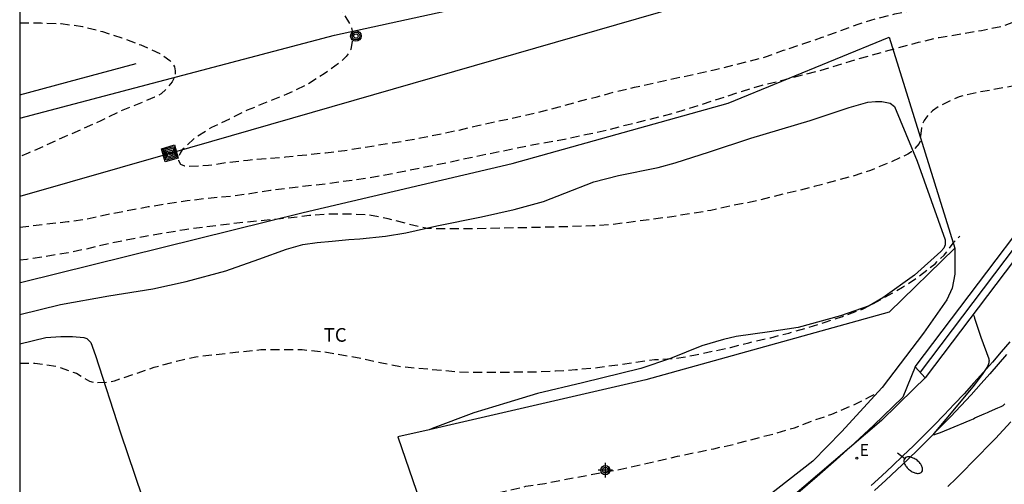
# Model space of a CAD drawing. Units: metres. Extents: x 577843 to 578194, y 4795289 to 4795541.
# Drawn here: x 577844 to 577899, y 4795325 to 4795351 of the extents above; entities that cross this region are included whole.
import ezdxf

# ---------------------------------------------------------------- set-up
doc = ezdxf.new("R2010")
doc.units = ezdxf.units.M
doc.header["$MEASUREMENT"] = 0
doc.linetypes.add('TRAZOS_NORMALES', pattern=[0.75, 0.5, -0.25])
for name, color, linetype in [('010106', 9, 'Continuous'), ('020104', 34, 'Continuous'), ('020194', 31, 'TRAZOS_NORMALES'), ('020195', 30, 'TRAZOS_NORMALES'), ('060106', 9, 'Continuous'), ('060108', 9, 'Continuous'), ('060113', 4, 'Continuous'), ('070101', 9, 'Continuous'), ('070104', 3, 'Continuous'), ('070105', 6, 'Continuous'), ('070108', 9, 'Continuous'), ('070116', 6, 'Continuous'), ('090217', 9, 'Continuous'), ('090218', 9, 'Continuous'), ('100301', 7, 'Continuous'), ('220104', 9, 'Continuous'), ('220207', 9, 'Continuous'), ('220307', 9, 'Continuous'), ('250202', 9, 'Continuous'), ('260101', 9, 'Continuous'), ('Centroides', 1, 'Continuous')]:
    doc.layers.add(name, color=color, linetype=linetype)
doc.styles.add('ARIAL', font='arial.ttf', dxfattribs={"height": 1})
doc.styles.add('ROMANS', font='romans__.ttf', dxfattribs={"height": 1})

# ---------------------------------------------------------------- blocks, each defined once
blk = doc.blocks.new('Centroide')
for points in [[(0.402, 0), (-0.402, 0)], [(0, -0.402), (0, 0.402)]]:
    blk.add_lwpolyline(points)
for radius in [0.256, 0.159]:
    blk.add_circle((0, 0), radius)
blk = doc.blocks.new('REGALU')
blk.add_circle((0, 0), 0.055)
blk = doc.blocks.new('FAREDI')
blk.add_line((0, 0), (0.5, 0))
blk.add_lwpolyline([(0.5, 0, 0.159986), (0.538, -0.117, 0.106322), (0.675, -0.238, 0.071006), (0.858, -0.309, 0.057309), (1.099, -0.337, 0.057309), (1.339, -0.309, 0.071006), (1.522, -0.238, 0.106322), (1.659, -0.117, 0.159986), (1.697, 0, 0.159986), (1.659, 0.117, 0.106322), (1.522, 0.238, 0.071006), (1.339, 0.309, 0.057309), (1.099, 0.337, 0.057309), (0.858, 0.309, 0.071006), (0.675, 0.238, 0.106322), (0.538, 0.117, 0.159986)], format="xyb", close=True)
blk = doc.blocks.new('POSTEM')
for radius in [0.29, 0.21, 0.12]:
    blk.add_circle((0, 0), radius)
blk = doc.blocks.new('COLTEN')
for p, q in [((-0.375, -0.375), (-0.375, 0.375)), ((-0.375, 0.375), (0.375, 0.375)), ((-0.305, -0.305), (-0.305, 0.305)), ((-0.305, 0.305), (0.305, 0.305)), ((-0.23, -0.23), (-0.23, 0.23)), ((-0.23, 0.23), (0.23, 0.23)), ((-0.145, -0.145), (-0.145, 0.145)), ((-0.145, 0.145), (0.145, 0.145)), ((-0.065, 0.065), (0.065, 0.065)), ((-0.065, -0.065), (-0.065, 0.065)), ((0.065, 0.065), (0.065, -0.065)), ((0.145, 0.145), (0.145, -0.145)), ((0.23, 0.23), (0.23, -0.23)), ((0.305, 0.305), (0.305, -0.305)), ((0.375, 0.375), (0.375, -0.375)), ((0.375, -0.375), (-0.375, -0.375)), ((0.305, -0.305), (-0.305, -0.305)), ((0.23, -0.23), (-0.23, -0.23)), ((0.145, -0.145), (-0.145, -0.145)), ((0.065, -0.065), (-0.065, -0.065))]:
    blk.add_line(p, q)

msp = doc.modelspace()

# ---------------------------------------------------------------- linework, layer by layer
at = {"layer": '010106', "flags": 128}
msp.add_lwpolyline([(577844.306, 4795290.291), (578194.296, 4795290.283), (578194.301, 4795540.276), (577844.311, 4795540.284)], close=True, dxfattribs=at)
at = {"layer": '020104', "elevation": 250.5, "flags": 128}
msp.add_lwpolyline([(577896.84, 4795334.765), (577896.847, 4795334.749), (577896.858, 4795334.718), (577896.89, 4795334.623), (577897.239, 4795333.583), (577897.665, 4795332.384), (577897.669, 4795332.37), (577897.673, 4795332.356), (577897.677, 4795332.342), (577897.679, 4795332.327), (577897.681, 4795332.313), (577897.683, 4795332.298), (577897.684, 4795332.283), (577897.684, 4795332.268), (577897.683, 4795332.253), (577897.682, 4795332.237), (577897.681, 4795332.221), (577897.678, 4795332.205), (577897.676, 4795332.188), (577897.672, 4795332.171), (577897.668, 4795332.154), (577897.663, 4795332.137), (577897.658, 4795332.119), (577897.652, 4795332.101), (577897.645, 4795332.083), (577897.638, 4795332.065), (577897.63, 4795332.046), (577897.622, 4795332.026), (577897.613, 4795332.007), (577897.604, 4795331.987), (577897.583, 4795331.946), (577897.559, 4795331.903), (577897.534, 4795331.859), (577897.491, 4795331.79), (577897.426, 4795331.691), (577897.311, 4795331.53), (577896.786, 4795330.85), (577895.314, 4795329.063), (577894.642, 4795328.273), (577894.63, 4795328.258), (577894.619, 4795328.242), (577894.613, 4795328.225), (577894.627, 4795328.214), (577894.646, 4795328.214), (577894.662, 4795328.217), (577894.68, 4795328.222), (577894.701, 4795328.228), (577894.733, 4795328.238), (577895.004, 4795328.34), (577895.758, 4795328.642), (577895.984, 4795328.736), (577896.079, 4795328.778), (577896.64, 4795329.013), (577896.828, 4795329.093), (577896.908, 4795329.13), (577897.424, 4795329.353), (577897.602, 4795329.431), (577897.703, 4795329.479), (577898.178, 4795329.691), (577898.348, 4795329.768), (577898.466, 4795329.826), (577898.48, 4795329.835), (577898.494, 4795329.847), (577898.507, 4795329.859), (577898.521, 4795329.874), (577898.556, 4795329.912)], dxfattribs=at)
at = {"layer": '020194', "flags": 128}
for points, elevation in [([(577844.307, 4795359.995), (577848.858, 4795358.993), (577850.056, 4795358.607), (577851.128, 4795358.219), (577852.184, 4795357.807), (577853.088, 4795357.379), (577858.104, 4795354.487), (577859.952, 4795353.273), (577860.902, 4795352.589), (577861.802, 4795351.889), (577861.952, 4795351.701), (577862.537, 4795350.709), (577862.603, 4795350.511), (577862.643, 4795350.287), (577862.643, 4795350.079), (577862.535, 4795349.405), (577862.413, 4795349.205), (577862.279, 4795349.033), (577861.987, 4795348.725), (577861.077, 4795348.067), (577860.093, 4795347.461), (577859.014, 4795346.951), (577856.838, 4795346.067), (577855.852, 4795345.573), (577854.864, 4795345.115), (577853.904, 4795344.493), (577853.26, 4795343.885), (577853.146, 4795343.703), (577853.062, 4795343.515), (577853.058, 4795343.301), (577853.168, 4795343.105), (577853.376, 4795343.007), (577853.592, 4795342.989), (577854.694, 4795343.039), (577855.734, 4795343.197), (577856.873, 4795343.327), (577858.937, 4795343.499), (577861.149, 4795343.727), (577862.215, 4795343.857), (577865.365, 4795344.363), (577866.369, 4795344.541), (577868.513, 4795344.979), (577869.531, 4795345.219), (577872.823, 4795345.947), (577874.009, 4795346.249), (577875.017, 4795346.535), (577876.097, 4795346.807), (577877.063, 4795347.071), (577878.161, 4795347.331), (577882.551, 4795348.295), (577884.441, 4795348.756), (577885.375, 4795349.002), (577886.359, 4795349.366), (577887.437, 4795349.714), (577888.501, 4795350.086), (577890.471, 4795350.802), (577891.509, 4795351.124), (577892.503, 4795351.368), (577894.775, 4795351.854), (577895.839, 4795352.248), (577896.825, 4795352.73), (577897.779, 4795353.364), (577898.515, 4795354.014), (577898.687, 4795354.118), (577899.639, 4795354.534), (577900.818, 4795354.736), (577901.936, 4795354.876), (577902.332, 4795354.964), (577903.4, 4795355.352), (577904.462, 4795355.914), (577905.282, 4795356.492), (577906.062, 4795357.314), (577906.642, 4795358.23), (577906.844, 4795358.616), (577906.918, 4795358.836), (577907.034, 4795359.462), (577907.028, 4795360.528), (577906.986, 4795361.236), (577906.924, 4795361.446), (577906.65, 4795362.624), (577906.365, 4795363.778), (577906.287, 4795364), (577906.185, 4795364.22), (577906.069, 4795364.404), (577905.937, 4795364.562), (577905.771, 4795364.694), (577904.783, 4795365.264), (577903.469, 4795365.65), (577903.043, 4795365.802), (577902.875, 4795365.952), (577902.773, 4795366.146), (577902.751, 4795366.348), (577902.795, 4795366.562), (577902.903, 4795366.742), (577903.559, 4795367.656), (577904.211, 4795368.604), (577905.367, 4795370.371), (577906.001, 4795371.311), (577906.685, 4795372.275), (577907.021, 4795372.567), (577909.027, 4795374.661), (577909.317, 4795375.027), (577909.989, 4795375.817), (577910.717, 4795376.581), (577911.493, 4795377.289), (577912.261, 4795378.091), (577912.999, 4795378.957), (577913.411, 4795379.569), (577913.987, 4795380.677), (577914.451, 4795381.631), (577914.903, 4795382.581), (577915.337, 4795383.605), (577915.757, 4795384.643), (577916.109, 4795385.711), (577916.499, 4795386.719), (577916.857, 4795387.717), (577917.133, 4795388.741), (577917.265, 4795389.875), (577917.319, 4795392.155), (577917.319, 4795402.092), (577917.417, 4795404.264), (577917.595, 4795406.422), (577917.711, 4795407.508), (577917.857, 4795408.67), (577918.007, 4795409.69), (577918.209, 4795410.674), (577918.569, 4795412.988), (577918.719, 4795414.062), (577918.959, 4795416.286), (577919.067, 4795417.468), (577919.197, 4795418.58), (577919.509, 4795420.732), (577919.761, 4795421.838), (577920.039, 4795422.924), (577920.373, 4795423.87), (577921.339, 4795425.96), (577921.827, 4795426.855), (577922.247, 4795427.777), (577922.849, 4795428.729), (577923.415, 4795429.707), (577924.727, 4795431.819), (577925.371, 4795432.749), (577926.051, 4795433.647), (577926.793, 4795434.429), (577927.329, 4795434.949), (577927.543, 4795435.083), (577928.457, 4795435.575), (577929.089, 4795435.935), (577929.697, 4795436.181), (577929.913, 4795436.239), (577931.053, 4795436.723), (577933.183, 4795437.501), (577937.571, 4795438.594), (577938.67, 4795438.813), (577945.874, 4795439.798), (577947.907, 4795439.97), (577948.168, 4795440.03), (577948.274, 4795440.076), (577948.398, 4795440.156), (577948.508, 4795440.258), (577948.636, 4795440.415), (577949.177, 4795441.214), (577953.165, 4795447.373), (577954.24, 4795448.982), (577957.546, 4795453.513), (577960.339, 4795457.398), (577963.973, 4795462.196)], 245.64), ([(577844.307, 4795339.628), (577845.748, 4795339.808), (577846.958, 4795339.938), (577848.002, 4795340.094), (577849.184, 4795340.345), (577851.386, 4795340.763), (577853.536, 4795341.095), (577854.664, 4795341.233), (577855.933, 4795341.337), (577856.985, 4795341.483), (577858.109, 4795341.665), (577859.167, 4795341.801), (577861.349, 4795342.045), (577863.583, 4795342.365), (577864.727, 4795342.565), (577868.051, 4795343.229), (577869.123, 4795343.467), (577872.357, 4795344.127), (577874.523, 4795344.519), (577875.559, 4795344.753), (577876.617, 4795344.967), (577877.735, 4795345.265), (577879.811, 4795345.771), (577880.793, 4795346.051), (577884.117, 4795347.119), (577885.191, 4795347.445), (577886.267, 4795347.712), (577887.409, 4795348.018), (577888.439, 4795348.264), (577890.503, 4795348.9), (577893.805, 4795349.814), (577894.939, 4795350.074), (577897.273, 4795350.462), (577898.39, 4795350.69), (577899.508, 4795351.09), (577900.542, 4795351.382), (577901.698, 4795351.654), (577903.786, 4795352.076), (577904.948, 4795352.41), (577905.152, 4795352.512), (577905.326, 4795352.626), (577906.22, 4795353.262), (577906.884, 4795353.834), (577908.376, 4795355.222), (577908.994, 4795356.118), (577909.13, 4795356.522), (577909.308, 4795357.352), (577909.282, 4795357.786), (577909.216, 4795358.022), (577908.974, 4795359.164), (577908.882, 4795359.802), (577908.882, 4795360.044), (577908.936, 4795360.958), (577909.17, 4795362.082), (577909.28, 4795363.164), (577909.304, 4795363.584), (577909.304, 4795364.724), (577909.374, 4795365.791), (577909.537, 4795366.965), (577909.773, 4795368.029), (577910.173, 4795369.127), (577910.661, 4795370.125), (577911.239, 4795371.079), (577911.853, 4795371.999), (577912.495, 4795372.915), (577913.207, 4795373.763), (577913.829, 4795374.419), (577914.595, 4795375.359), (577915.313, 4795376.135), (577916.045, 4795377.011), (577916.721, 4795377.963), (577917.347, 4795378.969), (577917.881, 4795379.907), (577918.357, 4795380.947), (577918.941, 4795381.963), (577919.415, 4795382.749), (577920.075, 4795383.659), (577920.777, 4795384.565), (577921.587, 4795385.879), (577922.695, 4795387.727), (577923.193, 4795388.787), (577923.579, 4795389.872), (577923.617, 4795390.098), (577923.621, 4795391.53), (577923.803, 4795392.71), (577924.047, 4795393.876), (577924.297, 4795394.964), (577924.839, 4795397.142), (577925.153, 4795398.302), (577925.409, 4795399.476), (577925.609, 4795400.508), (577925.791, 4795401.67), (577925.825, 4795402.67), (577925.807, 4795403.84), (577925.685, 4795404.786), (577925.169, 4795406.054), (577924.709, 4795407.022), (577924.433, 4795408.386), (577924.383, 4795409.512), (577924.397, 4795413.004), (577924.505, 4795414.086), (577924.691, 4795415.224), (577924.845, 4795416.314), (577925.315, 4795418.358), (577925.975, 4795420.38), (577926.389, 4795421.332), (577927.287, 4795423.293), (577927.405, 4795423.485), (577928.035, 4795424.821), (577928.385, 4795425.431), (577928.935, 4795426.285), (577929.511, 4795427.287), (577930.161, 4795428.281), (577930.636, 4795428.758), (577930.909, 4795428.894), (577934.688, 4795430.392), (577939.787, 4795431.774), (577940.293, 4795431.959), (577940.616, 4795432.042), (577940.914, 4795432.073), (577941.273, 4795432.046), (577941.651, 4795431.983), (577942.891, 4795431.722), (577943.3, 4795431.62), (577943.66, 4795431.492), (577943.897, 4795431.379), (577944.346, 4795431.125), (577944.424, 4795431.122), (577944.547, 4795431.186), (577944.776, 4795431.427), (577945.072, 4795431.84), (577945.824, 4795433.029), (577949.403, 4795438.51), (577952.643, 4795443.291)], 246.64), ([(577907.17, 4795351.972), (577906.914, 4795351.566), (577906.356, 4795350.548), (577905.966, 4795349.94), (577905.18, 4795349.194), (577904.188, 4795348.604), (577903.528, 4795348.342), (577902.338, 4795348.018), (577897.808, 4795347.172), (577897.198, 4795347.086), (577896.032, 4795346.812), (577894.958, 4795346.306), (577894.566, 4795346.028), (577894.388, 4795345.86), (577894.234, 4795345.684), (577894.112, 4795345.498), (577894.026, 4795345.294), (577893.966, 4795345.094), (577893.912, 4795344.636), (577893.908, 4795344.436), (577893.838, 4795344.236), (577893.56, 4795343.914), (577893.416, 4795343.772), (577893.22, 4795343.646), (577892.192, 4795343.182), (577891.163, 4795342.759), (577890.169, 4795342.433), (577888.063, 4795341.863), (577884.647, 4795341.027), (577883.461, 4795340.797), (577882.369, 4795340.555), (577880.217, 4795340.205), (577876.989, 4795339.779), (577875.845, 4795339.701), (577874.701, 4795339.659), (577869.071, 4795339.533), (577867.857, 4795339.533), (577866.753, 4795339.557), (577865.693, 4795339.799), (577864.605, 4795340.091), (577863.545, 4795340.295), (577862.541, 4795340.345), (577861.309, 4795340.345), (577860.257, 4795340.271), (577859.099, 4795340.129), (577856.823, 4795339.909), (577854.603, 4795339.651), (577853.406, 4795339.491), (577851.214, 4795339.119), (577849.098, 4795338.698), (577847.984, 4795338.426), (577846.968, 4795338.22), (577844.708, 4795337.856), (577844.307, 4795337.809)], 247.64), ([(577844.307, 4795350.869), (577845.48, 4795350.869), (577846.592, 4795350.837), (577847.772, 4795350.679), (577848.86, 4795350.395), (577849.924, 4795350.055), (577850.976, 4795349.661), (577852.026, 4795349.195), (577852.57, 4795348.809), (577852.724, 4795348.641), (577852.83, 4795348.453), (577852.866, 4795348.243), (577852.862, 4795348.011), (577852.794, 4795347.817), (577852.7, 4795347.639), (577852.418, 4795347.269), (577852.092, 4795346.977), (577851.91, 4795346.865), (577851.728, 4795346.777), (577849.754, 4795345.967), (577848.778, 4795345.483), (577846.78, 4795344.605), (577845.722, 4795344.115), (577844.77, 4795343.699), (577844.307, 4795343.516)], 246.64), ([(577844.307, 4795332.155), (577845.146, 4795332.154), (577846.298, 4795331.99), (577847.434, 4795331.588), (577848.155, 4795331.148), (577848.353, 4795331.092), (577848.559, 4795331.076), (577849.281, 4795331.118), (577849.533, 4795331.18), (577851.717, 4795331.92), (577852.941, 4795332.266), (577853.997, 4795332.498), (577856.353, 4795332.772), (577857.583, 4795332.892), (577859.867, 4795332.895), (577861.095, 4795332.769), (577863.217, 4795332.399), (577864.257, 4795332.161), (577865.305, 4795331.959), (577868.435, 4795331.679), (577869.525, 4795331.645), (577872.715, 4795331.673), (577873.813, 4795331.721), (577874.921, 4795331.797), (577876.127, 4795331.909), (577878.189, 4795332.187), (577879.257, 4795332.347), (577880.433, 4795332.405), (577881.425, 4795332.585), (577883.439, 4795333.011), (577884.452, 4795333.273), (577885.66, 4795333.549), (577886.654, 4795333.807), (577887.632, 4795334.083), (577888.652, 4795334.399), (577889.608, 4795334.719), (577890.754, 4795335.139), (577891.836, 4795335.705), (577892.92, 4795336.321), (577893.756, 4795336.871), (577894.71, 4795337.623), (577895.216, 4795338.099), (577895.758, 4795338.817), (577896.08, 4795339.137)], 248.64)]:
    msp.add_lwpolyline(points, dxfattribs=dict(at, elevation=elevation))
at = {"layer": '020195', "elevation": 249.64, "flags": 128}
msp.add_lwpolyline([(577857.827, 4795320.895), (577859.425, 4795321.166), (577862.723, 4795321.984), (577863.859, 4795322.394), (577864.999, 4795322.89), (577866.067, 4795323.394), (577867.043, 4795323.886), (577868.109, 4795324.29), (577869.123, 4795324.63), (577870.123, 4795324.905), (577871.189, 4795325.133), (577872.185, 4795325.375), (577873.233, 4795325.533), (577876.423, 4795326.145), (577877.411, 4795326.313), (577880.53, 4795327.027), (577882.526, 4795327.441), (577883.68, 4795327.697), (577885.79, 4795328.253), (577886.97, 4795328.597), (577887.988, 4795328.991), (577889.032, 4795329.339), (577890.138, 4795329.815), (577891.108, 4795330.287), (577891.501, 4795330.498)], dxfattribs=at)
at = {"layer": '060106', "flags": 128}
msp.add_lwpolyline([(577931.134, 4795396.667), (577923.546, 4795381.341), (577920.826, 4795376.061), (577918.071, 4795370.798), (577915.283, 4795365.554), (577912.461, 4795360.327), (577909.601, 4795355.111), (577906.707, 4795349.914), (577903.78, 4795344.735), (577893.901, 4795331.646)], dxfattribs=at)
at = {"layer": '060108', "flags": 128}
for points in [[(577898.822, 4795333.33), (577898.347, 4795332.768), (577897.867, 4795332.21), (577897.382, 4795331.656), (577896.849, 4795331.059), (577896.309, 4795330.468), (577895.764, 4795329.883), (577895.212, 4795329.303), (577894.655, 4795328.729), (577894.091, 4795328.161), (577893.522, 4795327.599), (577892.947, 4795327.042), (577892.366, 4795326.491), (577891.78, 4795325.947), (577891.188, 4795325.408)], [(577894.177, 4795331.346), (577893.538, 4795330.744), (577891.77, 4795328.993), (577883.964, 4795322.327), (577871.529, 4795313.053), (577870.846, 4795312.505), (577870.561, 4795312.283)]]:
    msp.add_lwpolyline(points, dxfattribs=at)
at = {"layer": '060113', "flags": 128}
msp.add_lwpolyline([(577898.654, 4795332.633), (577898.192, 4795332.093), (577897.724, 4795331.558), (577897.252, 4795331.027), (577896.693, 4795330.411), (577896.128, 4795329.801), (577895.556, 4795329.197), (577894.978, 4795328.6), (577894.394, 4795328.008), (577893.803, 4795327.423), (577893.206, 4795326.844), (577892.603, 4795326.271), (577891.994, 4795325.705), (577891.379, 4795325.145)], dxfattribs=at)
at = {"layer": '070101', "flags": 128}
msp.add_lwpolyline([(577844.307, 4795345.63), (577861.648, 4795350.198), (577872.955, 4795352.666), (577882.615, 4795355.201), (577884.183, 4795355.265), (577894.227, 4795355.345), (577882.764, 4795406.476), (577878.037, 4795430.291), (577882.936, 4795460.659)], dxfattribs=at)
at = {"layer": '070104', "flags": 128}
for points in [[(577844.307, 4795334.831), (577846.558, 4795335.37), (577849.206, 4795335.862), (577851.641, 4795336.242), (577853.477, 4795336.633), (577855.657, 4795337.225), (577857.477, 4795337.865), (577858.997, 4795338.425), (577859.889, 4795338.677), (577860.685, 4795338.797), (577861.509, 4795338.869), (577862.429, 4795338.949), (577863.029, 4795338.993), (577864.441, 4795339.137), (577865.577, 4795339.329), (577867.281, 4795339.705), (577869.737, 4795340.209), (577871.537, 4795340.605), (577873.153, 4795341.037), (577874.329, 4795341.497), (577875.921, 4795342.129), (577877.277, 4795342.473), (577879.457, 4795342.909), (577880.393, 4795343.173), (577882.297, 4795343.777), (577884.573, 4795344.521), (577887.841, 4795345.497), (577889.977, 4795346.22), (577891.017, 4795346.52), (577891.437, 4795346.548), (577891.777, 4795346.548), (577892.233, 4795346.448), (577892.481, 4795346.28), (577893.736, 4795343.26), (577895.268, 4795338.929), (577895.276, 4795338.665), (577895.196, 4795338.481), (577895.036, 4795338.293), (577893.572, 4795336.997), (577891.84, 4795335.741), (577891.076, 4795335.301), (577889.508, 4795334.761), (577887.172, 4795334.113), (577885.596, 4795333.877), (577883.765, 4795333.617), (577883.065, 4795333.457), (577881.861, 4795333.101), (577880.137, 4795332.397), (577878.517, 4795331.857), (577875.293, 4795331.069), (577872.825, 4795330.477), (577871.125, 4795329.961), (577869.313, 4795329.405), (577867.025, 4795328.557), (577866.851, 4795328.484)], [(577895.804, 4795338.481), (577895.796, 4795337.041), (577895.656, 4795336.273), (577895.36, 4795335.625), (577894.068, 4795333.801), (577891.792, 4795330.817), (577889.552, 4795328.361), (577887.984, 4795326.753), (577885.304, 4795324.657), (577882.016, 4795322.093), (577878.304, 4795319.253), (577875.796, 4795317.454), (577873.664, 4795315.934), (577871.896, 4795314.894), (577870.86, 4795314.358), (577870.036, 4795313.91), (577870.01, 4795313.888)], [(577844.307, 4795333.22), (577845.742, 4795333.558), (577846.574, 4795333.622), (577847.214, 4795333.622), (577847.834, 4795333.554), (577848.002, 4795333.506), (577848.226, 4795333.29), (577848.486, 4795332.57), (577849.857, 4795328.31), (577851.429, 4795323.65), (577852.949, 4795319.71), (577856.613, 4795310.942), (577856.637, 4795310.69), (577856.621, 4795310.53), (577856.461, 4795310.298), (577856.305, 4795310.174), (577854.513, 4795309.254), (577850.913, 4795307.406), (577848.393, 4795306.35), (577845.417, 4795305.375), (577844.306, 4795305.061)]]:
    msp.add_lwpolyline(points, dxfattribs=at)
at = {"layer": '070105', "flags": 128}
msp.add_lwpolyline([(577844.307, 4795346.91), (577847.511, 4795347.777), (577850.714, 4795348.643)], dxfattribs=at)
at = {"layer": '070108', "flags": 128}
for points in [[(577844.307, 4795336.582), (577844.426, 4795336.614), (577859.913, 4795340.433), (577871.433, 4795343.137), (577883.321, 4795346.457), (577892.185, 4795350.096), (577895.804, 4795338.481)], [(577895.804, 4795338.481), (577892.184, 4795334.945), (577878.785, 4795331.233), (577866.851, 4795328.484)], [(577893.625, 4795331.946), (577892.931, 4795330.281), (577891.318, 4795328.72), (577890.296, 4795327.767), (577889.261, 4795326.828), (577888.213, 4795325.904), (577887.152, 4795324.995)], [(577866.851, 4795328.484), (577865.137, 4795328.089), (577870.01, 4795313.888)]]:
    msp.add_lwpolyline(points, dxfattribs=at)
at = {"layer": '070116', "flags": 128}
for points in [[(577893.625, 4795331.946), (577903.513, 4795345), (577906.44, 4795350.179), (577909.334, 4795355.376), (577912.194, 4795360.592), (577915.016, 4795365.819), (577917.804, 4795371.063), (577920.559, 4795376.326), (577923.279, 4795381.606), (577930.753, 4795396.856), (577931.467, 4795396.502)], [(577931.467, 4795396.502), (577923.822, 4795381.041), (577921.102, 4795375.761), (577918.347, 4795370.498), (577915.559, 4795365.254), (577912.737, 4795360.027), (577909.877, 4795354.811), (577906.983, 4795349.614), (577904.056, 4795344.435), (577903.95, 4795344.252), (577894.177, 4795331.346)], [(577894.177, 4795331.346), (577893.625, 4795331.946)]]:
    msp.add_lwpolyline(points, dxfattribs=at)
at = {"layer": '220104', "flags": 128}
msp.add_lwpolyline([(577897.939, 4795504.45), (577886.165, 4795429.419), (577904.054, 4795358.521), (577852.576, 4795343.69), (577844.307, 4795341.312)], dxfattribs=at)
at = {"layer": '260101', "flags": 128}
msp.add_lwpolyline([(577895.425, 4795325.361), (577895.868, 4795325.795), (577896.308, 4795326.232), (577896.745, 4795326.672), (577897.178, 4795327.115), (577897.608, 4795327.561), (577898.036, 4795328.01), (577898.459, 4795328.463), (577898.88, 4795328.918)], dxfattribs=at)

# ---------------------------------------------------------------- block references
at = {"layer": '090217', "rotation": 359.9987685839998}
msp.add_blockref('POSTEM', (577862.819, 4795350.15), dxfattribs=at)
at = {"layer": '090218', "rotation": 106.2410685562951}
msp.add_blockref('COLTEN', (577852.576, 4795343.69), dxfattribs=at)
at = {"layer": '220207'}
msp.add_blockref('REGALU', (577890.409, 4795326.92, 250.668), dxfattribs=at)
at = {"layer": '250202', "rotation": 321.8813251706633}
msp.add_blockref('FAREDI', (577892.649, 4795327.214), dxfattribs=at)
at = {"layer": 'Centroides', "rotation": 359.9987685839998}
msp.add_blockref('Centroide', (577876.556, 4795326.259), dxfattribs=at)

# ---------------------------------------------------------------- texts
at = {"layer": '100301', "style": 'ARIAL'}
msp.add_text('TC', height=0.75, rotation=359.9988, dxfattribs=at).set_placement((577861.046, 4795333.327))
at = {"layer": '220307', "style": 'ROMANS'}
msp.add_text('E', height=0.65, dxfattribs=at).set_placement((577890.555, 4795327.042))

doc.saveas('drawing.dxf')
